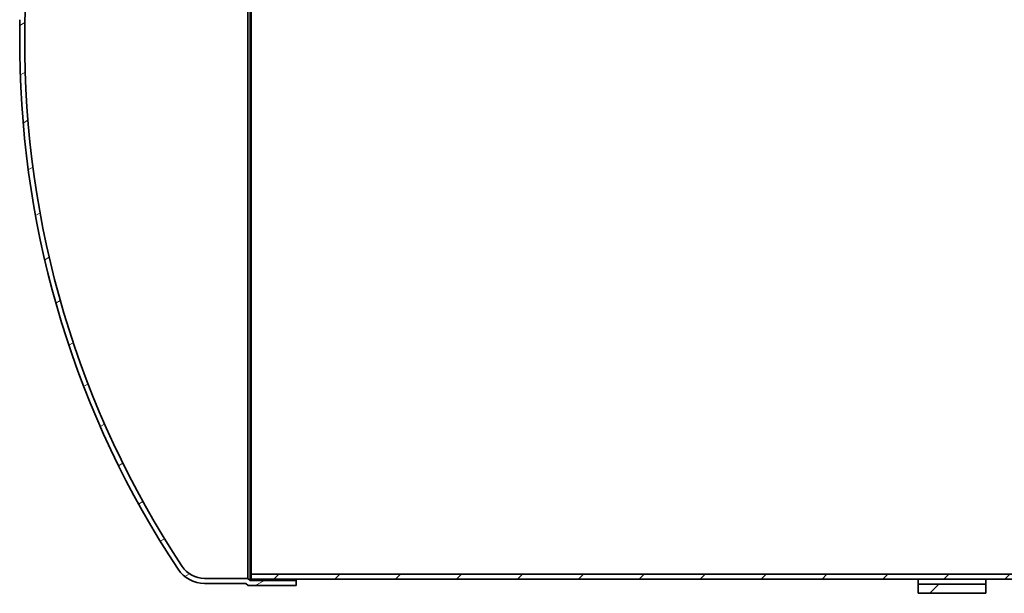
# Model space of a CAD drawing. Units: millimetres. Extents: x 45584 to 117399, y 199542 to 219357.
# Drawn here: x 52549 to 54726, y 213205 to 214474 of the extents above; entities that cross this region are included whole.
import ezdxf

# ---------------------------------------------------------------- set-up
doc = ezdxf.new("R2010")
doc.units = ezdxf.units.MM
doc.layers.add('Viditelná (ISO)', color=7, linetype='Continuous', lineweight=35)
doc.layers.add('Šrafy (ISO)', color=150, linetype='Continuous', lineweight=9)
pattern_1 = [(45, (377816.5883611924, 162926.1860604261), (-67.35192090801866, 67.35192090801866), [])]

# ---------------------------------------------------------------- blocks, each defined once
blk = doc.blocks.new('ACO Oleopator G NS100_10000 H')
at = {"layer": 'Šrafy (ISO)'}
h = blk.add_hatch(dxfattribs=at)
h.set_pattern_fill('ANSI31', color=256, scale=762, style=0)
h.set_pattern_definition(pattern_1)
h.paths.add_polyline_path([(380974.3261147798, 170766.6916506892), (381124.3261147798, 170766.6916506892), (381124.3261147798, 170786.6916506892), (380974.3261147798, 170786.6916506892)])
h.paths.add_polyline_path([(381124.3261147798, 173230.6916506892), (380974.3261147798, 173230.6916506892), (380974.3261147798, 173210.6916506892), (381124.3261147798, 173210.6916506892)])
h = blk.add_hatch(dxfattribs=at)
h.set_pattern_fill('ANSI31', color=256, scale=762, angle=-15, style=0)
h.set_pattern_definition([(29.99999999999999, (377816.5883611924, 162926.1860604261), (-47.625, 82.48891971046778), [])])
edge = h.paths.add_edge_path()
edge.add_line((379492.8581791707, 173213.6882840641), (379487.8598605378, 173208.6899654312))
edge.add_line((379487.8598605378, 173208.6899654312), (379396.3766394315, 173208.7192796907))
edge.add_ellipse((379396.0604868894, 173139.3348936468), major_axis=(0.3161525420149188, 69.38438604394848), ratio=1, start_angle=7.024850587990564e-14, end_angle=57.09801245263883)
edge.add_ellipse((381087.6781063442, 172017.0471046384), major_axis=(-1749.70108567736, 1160.243077581869), ratio=1, start_angle=0, end_angle=5.979960684219504)
edge.add_line((379226.6233611992, 172988.6916506892), (379239.0412453462, 172988.6916506892))
edge.add_ellipse((381087.6781063444, 172017.0471046384), major_axis=(-1848.636860998078, 971.644546050836), ratio=1, start_angle=354.18123277493095, end_angle=360, ccw=False)
edge.add_ellipse((379396.0604868894, 173139.3348936468), major_axis=(-48.98681333900547, 31.76921835702587), ratio=1, start_angle=302.6815114035666, end_angle=360.0000000000022, ccw=False)
edge.add_line((379396.3488152973, 173197.7207479512), (379492.4141451011, 173197.689965432))
edge.add_line((379492.4141451011, 173197.689965432), (379497.4141451011, 173202.689965432))
edge.add_line((379497.4141451011, 173202.689965432), (379599.3261147798, 173202.6916506892))
edge.add_line((379599.3261147798, 173202.6916506892), (379599.3261147798, 173213.6916506892))
edge.add_line((379599.3261147798, 173213.6916506892), (379492.8581791706, 173213.6882840641))
edge = h.paths.add_edge_path()
edge.add_line((379487.8598605378, 170788.6933359472), (379492.8581791707, 170783.6950173143))
edge.add_line((379492.8581791707, 170783.6950173143), (379599.3261147799, 170783.6916506892))
edge.add_line((379599.3261147798, 170783.6916506892), (379599.3261147798, 170794.6916506892))
edge.add_line((379599.3261147798, 170794.6916506892), (379497.4141451011, 170794.6933359464))
edge.add_line((379497.4141451011, 170794.6933359464), (379492.4141451011, 170799.6933359464))
edge.add_line((379492.4141451011, 170799.6933359464), (379396.3488152973, 170799.6625534272))
edge.add_ellipse((379396.0604868894, 170858.0484077316), major_axis=(0.2883284079216846, -58.38585430441329), ratio=1, start_angle=302.68151140356673, end_angle=360.0000000000001, ccw=False)
edge.add_ellipse((381087.6781063444, 171980.33619674), major_axis=(-1740.604432793946, -1154.057007365423), ratio=1, start_angle=325.9512074552523, end_angle=360, ccw=False)
edge.add_ellipse((381087.6781063444, 172017.0471046384), major_axis=(-2088.352088375285, -18.355453949165), ratio=1, start_angle=344.9470244905673, end_angle=360, ccw=False)
edge.add_line((379066.218369419, 172541.6916506892), (379054.8559329615, 172541.6916506892))
edge.add_ellipse((381087.6781063444, 172017.0471046384), major_axis=(-2032.82217338285, 524.6445460508419), ratio=1, start_angle=0, end_angle=13.96892512693582)
edge.add_line((378988.3261147839, 172035.4618766673), (378988.3261147839, 171961.9214247111))
edge.add_ellipse((381087.6781063444, 171980.33619674), major_axis=(-2099.351991560465, -18.41477202895005), ratio=1, start_angle=0, end_angle=33.04616310567121)
edge.add_ellipse((379396.0604868894, 170858.0484077316), major_axis=(-58.08346622253809, -37.9552885735407), ratio=1, start_angle=0, end_angle=57.09801245263851)
edge.add_line((379396.3766394314, 170788.6640216877), (379487.8598605378, 170788.6933359472))
h = blk.add_hatch(dxfattribs=at)
h.set_pattern_fill('ANSI31', color=256, scale=762, style=0)
h.set_pattern_definition(pattern_1)
h.paths.add_polyline_path([(385305.8261147798, 173199.6916506892), (385305.8261147798, 173188.6916506892), (385502.3261147798, 173188.6916506892), (385502.3261147798, 173199.6916506892)])
h.paths.add_polyline_path([(380068.8261147798, 173188.6916506892), (380068.8261147798, 173199.6916506892), (379499.3261147798, 173199.6916506892), (379499.3261147798, 173188.6916506892), (379644.3261147798, 173188.6916506892), (379649.3261147798, 173188.6916506892)])
h.paths.add_polyline_path([(383953.8261147798, 173199.6916506892), (383953.8261147798, 173188.6916506892), (384444.8261147798, 173188.6916506892), (384444.8261147798, 173199.6916506892)])
h.paths.add_polyline_path([(383092.8261147798, 173188.6916506892), (383092.8261147798, 173199.6916506892), (380929.8261147798, 173199.6916506892), (380929.8261147798, 173188.6916506892), (382195.3261147798, 173188.6916506892), (382300.3261147798, 173188.6916506892)])
h.paths.add_polyline_path([(379499.3261147798, 170797.6916506892), (385502.3261147798, 170797.6916506892), (385502.3261147798, 170808.6916506892), (383646.3261147798, 170808.6916506892), (383640.3261147798, 170808.6916506892), (382300.3261147798, 170808.6916506892), (382195.3261147798, 170808.6916506892), (379499.3261147798, 170808.6916506892)])
at = {"layer": 'Viditelná (ISO)'}
for p, q in [((379492.4141451011, 173197.689965432), (379492.4141451011, 170799.6933359464)), ((379497.4141451011, 173202.689965432), (379497.4141451011, 170794.6933359464)), ((379499.3261147798, 170808.6916506892), (379499.3261147798, 173188.6916506892)), ((378988.3261147839, 172035.4618766673), (378988.3261147839, 171961.9214247111)), ((379492.4141451011, 170799.6933359464), (379396.3488152973, 170799.6625534272)), ((379497.4141451011, 170794.6933359464), (379492.4141451011, 170799.6933359464)), ((385502.3261147798, 170808.6916506892), (379499.3261147798, 170808.6916506892)), ((379499.3261147798, 170808.6916506892), (379499.3261147798, 170797.6916506892)), ((379499.3261147798, 170797.6916506892), (385502.3261147798, 170797.6916506892)), ((379599.3261147798, 170797.6916506892), (379599.3261147798, 170794.6916506892)), ((380974.3261147798, 170786.6916506892), (380974.3261147798, 170797.6916506892)), ((381124.3261147798, 170797.6916506892), (381124.3261147798, 170786.6916506892)), ((379396.3766394314, 170788.6640216877), (379487.8598605378, 170788.6933359472)), ((379487.8598605378, 170788.6933359472), (379492.8581791707, 170783.6950173143)), ((379492.8581791707, 170783.6950173143), (379599.3261147798, 170783.6916506892)), ((379599.3261147798, 170794.6916506892), (379497.4141451011, 170794.6933359464)), ((379599.3261147798, 170783.6916506892), (379599.3261147798, 170794.6916506892)), ((381124.3261147798, 170786.6916506892), (380974.3261147798, 170786.6916506892)), ((380974.3261147798, 170786.6916506892), (380974.3261147798, 170766.6916506892)), ((381124.3261147798, 170766.6916506892), (381124.3261147798, 170786.6916506892)), ((380974.3261147798, 170766.6916506892), (381124.3261147798, 170766.6916506892))]:
    blk.add_line(p, q, dxfattribs=at)
for centre, radius, start, end in [((381087.6781063444, 172017.0471046384), 2088.432753935615, 165.4506095744165, 180.5035850837), ((381087.6781063444, 171980.33619674), 2088.432753935632, 179.4964149163, 213.5452074620444), ((381087.6781063444, 171980.33619674), 2099.43275393563, 180.5025653935342, 213.5487284988578), ((379396.0604868894, 170858.0484077316), 69.38510632063247, 213.1630560970901, 270.2610685493014), ((379396.0604868894, 170858.0484077316), 58.3865662299727, 212.9644543675194, 270.2829429636725)]:
    blk.add_arc(centre, radius, start, end, dxfattribs=at)

msp = doc.modelspace()

# ---------------------------------------------------------------- block references
msp.add_blockref('ACO Oleopator G NS100_10000 H', (-326438.6189585467, 42438.45527678236))

doc.saveas('drawing.dxf')
